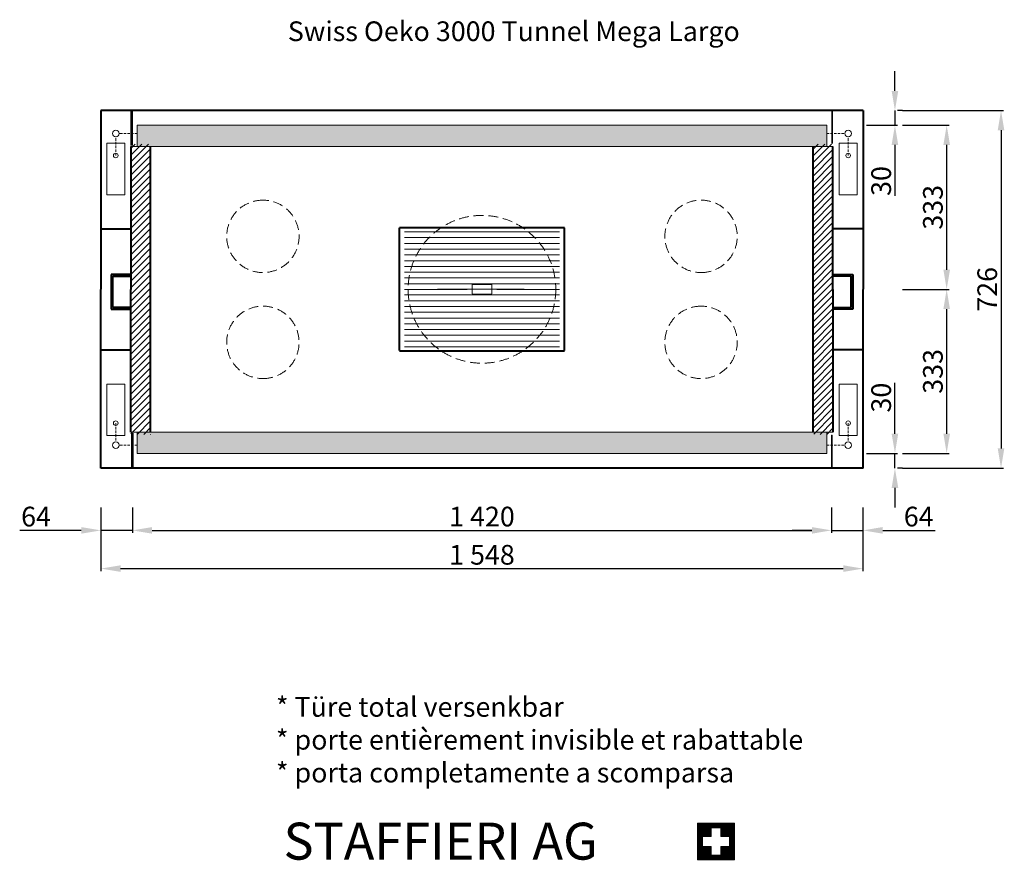
# Model space of a CAD drawing. Extents: x -29504 to 19862, y -51636 to -20849.
# Drawn here: x -25957 to -23957, y -22859 to -21152 of the extents above; entities that cross this region are included whole.
import ezdxf

# ---------------------------------------------------------------- set-up
doc = ezdxf.new("R2010")
doc.units = 0
doc.header["$PDMODE"] = 3
doc.header["$PDSIZE"] = 6
doc.linetypes.add('CSN_CARKOVANA', pattern=[7.5, 5, -2.5])
doc.layers.get('0').update_dxf_attribs({"linetype": 'CONTINUOUS', "lineweight": 40})
doc.layers.get('DEFPOINTS').update_dxf_attribs({"linetype": 'CONTINUOUS', "lineweight": 15})
for name, color, linetype, lineweight in [('KOTY', 7, 'CONTINUOUS', 25), ('Neviditelné hrany', 7, 'CSN_CARKOVANA', 15), ('SRAFY', 7, 'CONTINUOUS', 15)]:
    doc.layers.add(name, color=color, linetype=linetype, lineweight=lineweight)
doc.styles.add('ACANSGDT', font='amgdt.shx')
doc.styles.add('SIMPLEX', font='simplex.shx', dxfattribs={"width": 0.7})
doc.styles.get("Standard").update_dxf_attribs({"font": 'ISOCP'})
doc.dimstyles.get("Standard").update_dxf_attribs({"dimscale": 4, "dimtxt": 5, "dimasz": 4, "dimexe": 1.25, "dimexo": 0.625, "dimtad": 1, "dimdec": 1, "dimdsep": 46, "dimlunit": 6, "dimtxsty": 'STANDARD', "dimcen": 3.05, "dimadec": 0, "dimazin": 0, "dimtfac": 1, "dimtdec": 1, "dimtmove": 0, "dimatfit": 3, "dimfxl": 1, "dimtolj": 1, "dimtzin": 0, "dimarcsym": 0})

# ---------------------------------------------------------------- blocks, each defined once
blk = doc.blocks.new('*D66')
at = {"layer": 'DEFPOINTS', "color": 0}
for p in [(-25791.7, -22062.5), (-25727.7, -22062.5), (-25727.7, -22188.8)]:
    blk.add_point(p, dxfattribs=at)
at = {"layer": 'KOTY', "color": 0, "lineweight": -2}
for p, q in [((-25791.7, -22142.5), (-25791.7, -22193.8)), ((-25727.7, -22142.5), (-25727.7, -22193.8)), ((-25831.7, -22188.8), (-25956.7, -22188.8)), ((-25727.7, -22188.8), (-25791.7, -22188.8)), ((-25687.7, -22188.8), (-25647.7, -22188.8))]:
    blk.add_line(p, q, dxfattribs=at)
at = {"layer": 'KOTY', "color": 0}
for points in [[(-25831.7, -22182.1), (-25831.7, -22195.5), (-25791.7, -22188.8)], [(-25687.7, -22182.1), (-25687.7, -22195.5), (-25727.7, -22188.8)]]:
    blk.add_solid(points, dxfattribs=at)
at = {"layer": 'KOTY', "color": 0, "lineweight": 20, "insert": (-25923.5, -22160.8), "char_height": 40, "attachment_point": 5}
blk.add_mtext('\\A1;64', dxfattribs=at)
blk = doc.blocks.new('*D67')
at = {"layer": 'DEFPOINTS', "color": 0}
for p in [(-24307.6, -22062.5), (-24243.7, -22062.5), (-24243.7, -22188.8)]:
    blk.add_point(p, dxfattribs=at)
at = {"layer": 'KOTY', "color": 0, "lineweight": -2}
for p, q in [((-24307.6, -22142.5), (-24307.6, -22193.8)), ((-24243.7, -22142.5), (-24243.7, -22193.8)), ((-24347.6, -22188.8), (-24387.6, -22188.8)), ((-24307.6, -22188.8), (-24243.7, -22188.8)), ((-24203.7, -22188.8), (-24097.3, -22188.8))]:
    blk.add_line(p, q, dxfattribs=at)
at = {"layer": 'KOTY', "color": 0}
for points in [[(-24347.6, -22182.1), (-24347.6, -22195.5), (-24307.6, -22188.8)], [(-24203.7, -22182.1), (-24203.7, -22195.5), (-24243.7, -22188.8)]]:
    blk.add_solid(points, dxfattribs=at)
at = {"layer": 'KOTY', "color": 0, "lineweight": 20, "insert": (-24130.5, -22160.8), "char_height": 40, "attachment_point": 5}
blk.add_mtext('\\A1;64', dxfattribs=at)
blk = doc.blocks.new('*D68')
at = {"layer": 'DEFPOINTS', "color": 0}
for p in [(-25727.7, -22062.5), (-24307.6, -22062.5), (-24307.6, -22188.8)]:
    blk.add_point(p, dxfattribs=at)
at = {"layer": 'KOTY', "color": 0, "lineweight": -2}
for p, q in [((-25727.7, -22142.5), (-25727.7, -22193.8)), ((-24307.6, -22142.5), (-24307.6, -22193.8)), ((-25687.7, -22188.8), (-24347.6, -22188.8))]:
    blk.add_line(p, q, dxfattribs=at)
at = {"layer": 'KOTY', "color": 0}
for points in [[(-25687.7, -22182.1), (-25687.7, -22195.5), (-25727.7, -22188.8)], [(-24347.6, -22182.1), (-24347.6, -22195.5), (-24307.6, -22188.8)]]:
    blk.add_solid(points, dxfattribs=at)
at = {"layer": 'KOTY', "color": 0, "lineweight": 20, "insert": (-25017.7, -22160.8), "char_height": 40, "attachment_point": 5}
blk.add_mtext('\\A1;1\xa0420', dxfattribs=at)
blk = doc.blocks.new('*D69')
at = {"layer": 'DEFPOINTS', "color": 0}
for p in [(-25791.7, -22062.5), (-24243.7, -22062.5), (-24243.7, -22266.4)]:
    blk.add_point(p, dxfattribs=at)
at = {"layer": 'KOTY', "color": 0, "lineweight": -2}
for p, q in [((-25791.7, -22142.5), (-25791.7, -22271.4)), ((-24243.7, -22142.5), (-24243.7, -22271.4)), ((-25751.7, -22266.4), (-24283.7, -22266.4))]:
    blk.add_line(p, q, dxfattribs=at)
at = {"layer": 'KOTY', "color": 0}
for points in [[(-25751.7, -22259.7), (-25751.7, -22273.1), (-25791.7, -22266.4)], [(-24283.7, -22259.7), (-24283.7, -22273.1), (-24243.7, -22266.4)]]:
    blk.add_solid(points, dxfattribs=at)
at = {"layer": 'KOTY', "color": 0, "lineweight": 20, "insert": (-25017.7, -22238.4), "char_height": 40, "attachment_point": 5}
blk.add_mtext('\\A1;1\xa0548', dxfattribs=at)
blk = doc.blocks.new('*D70')
at = {"layer": 'DEFPOINTS', "color": 0}
for p in [(-24243.7, -21336.5), (-24243.7, -22062.5), (-23963.3, -22062.5)]:
    blk.add_point(p, dxfattribs=at)
at = {"layer": 'KOTY', "color": 0, "lineweight": -2}
for p, q in [((-24163.7, -21336.5), (-23958.3, -21336.5)), ((-23963.3, -21376.5), (-23963.3, -22022.5)), ((-24163.7, -22062.5), (-23958.3, -22062.5))]:
    blk.add_line(p, q, dxfattribs=at)
at = {"layer": 'KOTY', "color": 0}
for points in [[(-23970, -21376.5), (-23956.6, -21376.5), (-23963.3, -21336.5)], [(-23970, -22022.5), (-23956.6, -22022.5), (-23963.3, -22062.5)]]:
    blk.add_solid(points, dxfattribs=at)
at = {"layer": 'KOTY', "color": 0, "lineweight": 20, "insert": (-23991.3, -21699.5), "char_height": 40, "attachment_point": 5, "rotation": 90}
blk.add_mtext('\\A1;726', dxfattribs=at)
blk = doc.blocks.new('*D71')
at = {"layer": 'DEFPOINTS', "color": 0}
for p in [(-24316.9, -22032.5), (-24178.8, -22032.5), (-24243.7, -22062.5)]:
    blk.add_point(p, dxfattribs=at)
at = {"layer": 'KOTY', "color": 0, "lineweight": -2}
for p, q in [((-24178.8, -21992.5), (-24178.8, -21889.3)), ((-24236.9, -22032.5), (-24173.8, -22032.5)), ((-24178.8, -22062.5), (-24178.8, -22032.5)), ((-24163.7, -22062.5), (-24173.8, -22062.5)), ((-24178.8, -22102.5), (-24178.8, -22142.5))]:
    blk.add_line(p, q, dxfattribs=at)
at = {"layer": 'KOTY', "color": 0}
for points in [[(-24185.5, -21992.5), (-24172.1, -21992.5), (-24178.8, -22032.5)], [(-24185.5, -22102.5), (-24172.1, -22102.5), (-24178.8, -22062.5)]]:
    blk.add_solid(points, dxfattribs=at)
at = {"layer": 'KOTY', "color": 0, "lineweight": 20, "insert": (-24206.8, -21919.3), "char_height": 40, "attachment_point": 5, "rotation": 90}
blk.add_mtext('\\A1;30', dxfattribs=at)
blk = doc.blocks.new('*D72')
at = {"layer": 'DEFPOINTS', "color": 0}
for p in [(-24243.7, -21336.5), (-24178.8, -21336.5), (-24316.9, -21366.3)]:
    blk.add_point(p, dxfattribs=at)
at = {"layer": 'KOTY', "color": 0, "lineweight": -2}
for p, q in [((-24178.8, -21296.5), (-24178.8, -21256.5)), ((-24178.8, -21336.5), (-24178.8, -21366.3)), ((-24163.7, -21336.5), (-24173.8, -21336.5)), ((-24236.9, -21366.3), (-24173.8, -21366.3)), ((-24178.8, -21406.3), (-24178.8, -21509.5))]:
    blk.add_line(p, q, dxfattribs=at)
at = {"layer": 'KOTY', "color": 0}
for points in [[(-24185.5, -21296.5), (-24172.1, -21296.5), (-24178.8, -21336.5)], [(-24185.5, -21406.3), (-24172.1, -21406.3), (-24178.8, -21366.3)]]:
    blk.add_solid(points, dxfattribs=at)
at = {"layer": 'KOTY', "color": 0, "lineweight": 20, "insert": (-24206.8, -21479.5), "char_height": 40, "attachment_point": 5, "rotation": 90}
blk.add_mtext('\\A1;30', dxfattribs=at)
blk = doc.blocks.new('*D73')
at = {"layer": 'DEFPOINTS', "color": 0}
for p in [(-24243.7, -21366.3), (-24073.7, -21366.3), (-24243.7, -21699.6)]:
    blk.add_point(p, dxfattribs=at)
at = {"layer": 'KOTY', "color": 0, "lineweight": -2}
for p, q in [((-24163.7, -21366.3), (-24068.7, -21366.3)), ((-24073.7, -21659.6), (-24073.7, -21406.3)), ((-24163.7, -21699.6), (-24068.7, -21699.6))]:
    blk.add_line(p, q, dxfattribs=at)
at = {"layer": 'KOTY', "color": 0}
for points in [[(-24080.4, -21406.3), (-24067, -21406.3), (-24073.7, -21366.3)], [(-24080.4, -21659.6), (-24067, -21659.6), (-24073.7, -21699.6)]]:
    blk.add_solid(points, dxfattribs=at)
at = {"layer": 'KOTY', "color": 0, "lineweight": 20, "insert": (-24101.7, -21532.9), "char_height": 40, "attachment_point": 5, "rotation": 90}
blk.add_mtext('\\A1;333', dxfattribs=at)
blk = doc.blocks.new('*D74')
at = {"layer": 'DEFPOINTS', "color": 0}
for p in [(-24243.7, -21699.6), (-24073.7, -21699.6), (-24243.7, -22032.5)]:
    blk.add_point(p, dxfattribs=at)
at = {"layer": 'KOTY', "color": 0, "lineweight": -2}
for p, q in [((-24163.7, -21699.6), (-24068.7, -21699.6)), ((-24073.7, -21992.5), (-24073.7, -21739.6)), ((-24163.7, -22032.5), (-24068.7, -22032.5))]:
    blk.add_line(p, q, dxfattribs=at)
at = {"layer": 'KOTY', "color": 0}
for points in [[(-24080.4, -21739.6), (-24067, -21739.6), (-24073.7, -21699.6)], [(-24080.4, -21992.5), (-24067, -21992.5), (-24073.7, -22032.5)]]:
    blk.add_solid(points, dxfattribs=at)
at = {"layer": 'KOTY', "color": 0, "lineweight": 20, "insert": (-24101.7, -21866), "char_height": 40, "attachment_point": 5, "rotation": 90}
blk.add_mtext('\\A1;333', dxfattribs=at)

msp = doc.modelspace()

# ---------------------------------------------------------------- hatches: boundary and pattern name
at = {"lineweight": 20}
for points in [[(-25717.97, -21366.26), (-25717.97, -21409.49), (-24316.93, -21409.49), (-24316.93, -21366.26)], [(-24316.93, -22032.49), (-24316.93, -21989.49), (-25717.97, -21989.49), (-25717.97, -22032.49)]]:
    msp.add_hatch(color=256, dxfattribs=at).paths.add_polyline_path(points)
at = {"layer": 'SRAFY', "lineweight": 20}
h = msp.add_hatch(dxfattribs=at)
h.set_pattern_fill('ANSI31', color=256, scale=3, style=0)
h.set_pattern_definition([(45, (8904.244, 24657.539), (-6.7351921, 6.7351921), [])])
h.paths.add_polyline_path([(-25690.66, -21404.99), (-25730.66, -21404.99), (-25730.66, -21699.49), (-25730.66, -21993.99), (-25690.66, -21993.99)])
h.paths.add_polyline_path([(-24304.66, -21404.99), (-24344.66, -21404.99), (-24343.49, -21993.99), (-24304.66, -21993.99), (-24304.66, -21699.49)])
at = {"layer": 'SRAFY'}
h = msp.add_hatch(dxfattribs=at)
h.set_pattern_fill('ANSI31', color=1, scale=0.01, style=0)
h.set_pattern_definition([(45, (-2922.023704, -333.810873), (-0.022450640303, 0.022450640303), [])])
h.paths.add_polyline_path([(-24579.91, -22857.92), (-24504.91, -22857.92), (-24504.91, -22782.92), (-24579.91, -22782.92)])
h.paths.add_polyline_path([(-24569.91, -22810.42), (-24552.41, -22810.42), (-24552.41, -22792.92), (-24532.41, -22792.92), (-24532.41, -22810.42), (-24514.91, -22810.42), (-24514.91, -22830.42), (-24532.41, -22830.42), (-24532.41, -22847.92), (-24552.41, -22847.92), (-24552.41, -22830.42), (-24569.91, -22830.42)], flags=16)

# ---------------------------------------------------------------- linework, layer by layer
at = {"lineweight": 40}
for p, q in [((-25791.66, -21336.49), (-25791.66, -21699.38)), ((-24243.66, -21336.49), (-25791.66, -21336.49)), ((-25729.65, -21407.6), (-25729.65, -21336.49)), ((-25728.15, -21407.6), (-25728.15, -21336.49)), ((-24243.66, -21336.49), (-24243.66, -21699.38)), ((-25730.66, -21409.49), (-25730.66, -21699.49)), ((-25690.66, -21989.49), (-25690.66, -21409.49)), ((-24344.66, -21989.49), (-24344.66, -21409.49)), ((-24304.66, -21699.49), (-24304.66, -21409.49)), ((-25791.66, -21576.76), (-25730.66, -21576.76)), ((-24850.16, -21574.49), (-25185.16, -21574.49)), ((-25185.16, -21823.49), (-25185.16, -21574.49)), ((-24850.16, -21823.49), (-24850.16, -21574.49)), ((-24243.66, -21576.76), (-24304.66, -21576.76)), ((-25730.66, -21669.51), (-25770.66, -21669.51)), ((-25770.66, -21669.51), (-25770.66, -21739.51)), ((-25767.66, -21736.51), (-25767.66, -21672.51)), ((-25767.66, -21672.51), (-25730.66, -21672.51)), ((-24304.66, -21669.51), (-24264.66, -21669.51)), ((-24267.66, -21672.51), (-24304.66, -21672.51)), ((-24267.66, -21736.51), (-24267.66, -21672.51)), ((-24264.66, -21669.51), (-24264.66, -21739.51)), ((-25791.66, -22062.49), (-25791.66, -21699.6)), ((-25730.66, -21989.49), (-25730.66, -21699.49)), ((-24304.66, -21699.49), (-24304.66, -21989.49)), ((-24243.66, -22062.49), (-24243.66, -21699.6)), ((-25770.66, -21739.51), (-25730.66, -21739.51)), ((-25730.66, -21736.51), (-25767.66, -21736.51)), ((-24304.66, -21736.51), (-24267.66, -21736.51)), ((-24264.66, -21739.51), (-24304.66, -21739.51)), ((-25791.66, -21821.99), (-25730.66, -21821.99)), ((-25185.16, -21824.49), (-24850.16, -21824.49)), ((-24243.66, -21821.99), (-24304.66, -21821.99)), ((-25729.2, -21991.38), (-25729.2, -22062.49)), ((-25727.7, -21991.38), (-25727.7, -22062.49)), ((-24243.66, -22062.49), (-25791.66, -22062.49))]:
    msp.add_line(p, q, dxfattribs=at)
at = {"lineweight": 20}
for p, q in [((-24307.18, -21403.13), (-24307.18, -21336.49)), ((-24305.68, -21403.13), (-24305.68, -21336.49)), ((-25717.97, -21366.26), (-25717.97, -21409.49)), ((-24316.93, -21366.26), (-24316.93, -21409.49)), ((-25730.66, -21409.49), (-24304.66, -21409.49)), ((-25175.16, -21582.79), (-24860.16, -21582.79)), ((-25175.16, -21594.49), (-24860.16, -21594.49)), ((-25175.16, -21606.19), (-24860.16, -21606.19)), ((-25175.16, -21617.89), (-24860.16, -21617.89)), ((-25175.16, -21629.59), (-24860.16, -21629.59)), ((-25175.16, -21641.29), (-24860.16, -21641.29)), ((-25175.16, -21652.99), (-24860.16, -21652.99)), ((-25730.66, -21672.51), (-25730.66, -21669.51)), ((-25175.16, -21664.69), (-24860.16, -21664.69)), ((-25175.16, -21676.39), (-24860.16, -21676.39)), ((-25175.16, -21688.09), (-24860.16, -21688.09)), ((-25175.16, -21699.79), (-25047.66, -21699.79)), ((-25037.66, -21689.49), (-25037.66, -21708.49)), ((-24997.66, -21689.49), (-25037.66, -21689.49)), ((-24997.66, -21689.49), (-24997.66, -21708.49)), ((-24987.66, -21699.79), (-24860.16, -21699.79)), ((-24243.66, -21699.49), (-24243.66, -21699.38)), ((-24243.66, -21699.49), (-24243.66, -21699.6)), ((-25175.16, -21710.89), (-24860.16, -21710.89)), ((-24997.66, -21709.49), (-25037.66, -21709.49)), ((-25730.66, -21739.51), (-25730.66, -21736.51)), ((-25175.16, -21722.59), (-24860.16, -21722.59)), ((-25175.16, -21734.29), (-24860.16, -21734.29)), ((-25175.16, -21745.99), (-24860.16, -21745.99)), ((-25175.16, -21757.69), (-24860.16, -21757.69)), ((-25175.16, -21769.39), (-24860.16, -21769.39)), ((-25175.16, -21781.09), (-24860.16, -21781.09)), ((-25175.16, -21792.79), (-24860.16, -21792.79)), ((-25175.16, -21804.49), (-24860.16, -21804.49)), ((-25175.16, -21816.19), (-24860.16, -21816.19)), ((-24304.66, -21989.49), (-25730.66, -21989.49)), ((-25729.2, -21991.38), (-25727.7, -21991.38)), ((-24306.13, -21995.85), (-24307.63, -21995.85)), ((-24307.63, -21995.85), (-24307.63, -22062.49)), ((-24306.13, -21995.85), (-24306.13, -22062.49))]:
    msp.add_line(p, q, dxfattribs=at)
at = {"lineweight": 40, "const_width": 1.5}
for points in [[(-25728.9, -21407.6), (-25728.9, -21336.49)], [(-25728.45, -21991.38), (-25728.45, -22062.49)]]:
    msp.add_lwpolyline(points, dxfattribs=at)
at = {"lineweight": 20, "const_width": 1.5}
for points in [[(-24306.43, -21403.13), (-24306.43, -21336.49)], [(-24306.88, -21995.85), (-24306.88, -22062.49)]]:
    msp.add_lwpolyline(points, dxfattribs=at)
at = {"lineweight": 20}
for centre, radius in [((-25761.54, -21383.03), 6.74), ((-24273.79, -21383.03), 6.74), ((-25761.54, -21427.73), 4.66), ((-24273.79, -21427.73), 4.66), ((-25761.54, -21971.25), 4.66), ((-24273.79, -21971.25), 4.66), ((-25761.54, -22015.95), 6.74), ((-24273.79, -22015.95), 6.74)]:
    msp.add_circle(centre, radius, dxfattribs=at)
at = {"layer": 'Neviditelné hrany', "lineweight": 20}
for p, q in [((-25761.54, -21427.73), (-25761.54, -21389.77)), ((-25717.97, -21383.03), (-25754.8, -21383.03)), ((-24317.36, -21383.03), (-24280.52, -21383.03)), ((-24273.79, -21427.73), (-24273.79, -21389.77)), ((-25761.54, -21971.25), (-25761.54, -22009.22)), ((-24273.79, -21971.25), (-24273.79, -22009.22)), ((-25717.97, -22015.95), (-25754.8, -22015.95)), ((-24317.36, -22015.95), (-24280.52, -22015.95))]:
    msp.add_line(p, q, dxfattribs=at)
at = {"layer": 'Neviditelné hrany', "lineweight": 20, "ltscale": 4}
msp.add_circle((-25017.66, -21699.38), 150, dxfattribs=at)
for centre, start, end in [((-25462.66, -21591.88), 90, 89.57715), ((-24572.66, -21591.88), 270.42285, 270), ((-25462.66, -21807.1), 270.42285, 270), ((-24572.66, -21807.1), 90, 89.57715)]:
    msp.add_arc(centre, 73.5, start, end, dxfattribs=at)
at = {"layer": 'SRAFY', "lineweight": 20}
for p, q in [((-25717.97, -21366.26), (-24316.93, -21366.26)), ((-25017.66, -21699.38), (-25108.15, -21699.38)), ((-25017.66, -21699.38), (-24931.77, -21699.38)), ((-25717.97, -21989.49), (-25717.97, -22032.49)), ((-24316.93, -22032.49), (-24316.93, -21989.49)), ((-25717.97, -22032.49), (-24316.93, -22032.49))]:
    msp.add_line(p, q, dxfattribs=at)
at = {"layer": 'SRAFY', "color": 1}
for p, q in [((-24552.41, -22792.92), (-24552.41, -22810.42)), ((-24552.41, -22792.92), (-24532.41, -22792.92)), ((-24532.41, -22792.92), (-24532.41, -22810.42)), ((-24569.91, -22810.42), (-24552.41, -22810.42)), ((-24532.41, -22810.42), (-24514.91, -22810.42)), ((-24569.91, -22830.42), (-24552.41, -22830.42)), ((-24552.41, -22830.42), (-24552.41, -22847.92)), ((-24532.41, -22830.42), (-24514.91, -22830.42)), ((-24532.41, -22830.42), (-24532.41, -22847.92)), ((-24552.41, -22847.92), (-24532.41, -22847.92))]:
    msp.add_line(p, q, dxfattribs=at)
at = {"layer": 'SRAFY', "lineweight": 20}
for points in [[(-25779.65, -21507.31), (-25743.43, -21507.31), (-25743.43, -21402.49), (-25779.65, -21402.49)], [(-24255.67, -21507.31), (-24291.9, -21507.31), (-24291.9, -21402.49), (-24255.67, -21402.49)], [(-25779.65, -21891.68), (-25743.43, -21891.68), (-25743.43, -21996.49), (-25779.65, -21996.49)], [(-24255.67, -21891.68), (-24291.9, -21891.68), (-24291.9, -21996.49), (-24255.67, -21996.49)]]:
    msp.add_lwpolyline(points, close=True, dxfattribs=at)
at = {"layer": 'SRAFY', "color": 1}
msp.add_lwpolyline([(-24579.91, -22857.92), (-24504.91, -22857.92), (-24504.91, -22782.92), (-24579.91, -22782.92)], close=True, dxfattribs=at)
for points in [[(-24569.91, -22810.42), (-24569.91, -22830.42)], [(-24514.91, -22830.42), (-24514.91, -22810.42)]]:
    msp.add_lwpolyline(points, dxfattribs=at)

# ---------------------------------------------------------------- texts
at = {"lineweight": 20, "insert": (-25412.03, -21155.47), "char_height": 40, "width": 1283.0448, "attachment_point": 1, "style": 'SIMPLEX'}
msp.add_mtext('Swiss Oeko 3000 Tunnel Mega Largo ', dxfattribs=at)
at = {"lineweight": 25, "insert": (-25436.09, -22527.22), "char_height": 40, "attachment_point": 1, "style": 'SIMPLEX'}
msp.add_mtext_dynamic_manual_height_columns('* Türe total versenkbar\\P* porte entièrement invisible et rabattable\\P* porta completamente a scomparsa', width=1086.3248, gutter_width=50, heights=[0], dxfattribs=at)
at = {"layer": 'SRAFY', "insert": (-25420.68, -22782.29), "char_height": 75, "attachment_point": 1, "style": 'ACANSGDT'}
msp.add_mtext_dynamic_manual_height_columns('{\\fArial Black|b1|i0|c0|p34;STAFFIERI AG}', width=1017.5768, gutter_width=50, heights=[0], dxfattribs=at)

# ---------------------------------------------------------------- dimensions: what is measured, and where the dimension line sits
at = {"layer": 'KOTY', "lineweight": 20}
for base, p1, p2, picture, middle in [((-24178.79, -21336.49), (-24316.93, -21366.26), (-24243.66, -21336.49), '*D72', (-24178.79, -21479.46)), ((-24178.79, -22032.49), (-24243.66, -22062.49), (-24316.93, -22032.49), '*D71', (-24178.79, -21919.29))]:
    dim = msp.add_linear_dim(base=base, p1=p1, p2=p2, angle=90, dimstyle='STANDARD', override={"dimtxt": 10, "dimasz": 10, "dimexo": 20, "dimgap": 2, "dimdec": 0}, dxfattribs=at)
    dim.commit()
    dim.dimension.update_dxf_attribs({"geometry": picture, "text_midpoint": middle, "dimtype": 160})
dim = msp.add_linear_dim(base=(-23963.3, -22062.49), p1=(-24243.66, -21336.49), p2=(-24243.66, -22062.49), angle=90, dimstyle='STANDARD', override={"dimtxt": 10, "dimasz": 10, "dimexo": 20, "dimgap": 2, "dimdec": 0}, dxfattribs=at)
dim.commit()
dim.dimension.update_dxf_attribs({"geometry": '*D70', "text_midpoint": (-23991.3, -21699.49)})
for base, p1, p2, picture, middle in [((-24073.7, -21366.26), (-24243.66, -21699.6), (-24243.66, -21366.26), '*D73', (-24101.7, -21532.93)), ((-24073.7, -21699.6), (-24243.66, -22032.49), (-24243.66, -21699.6), '*D74', (-24101.7, -21866.05))]:
    dim = msp.add_linear_dim(base=base, p1=p1, p2=p2, angle=90, text='333', dimstyle='STANDARD', override={"dimtxt": 10, "dimasz": 10, "dimexo": 20, "dimgap": 2, "dimdec": 0}, dxfattribs=at)
    dim.commit()
    dim.dimension.update_dxf_attribs({"geometry": picture, "text_midpoint": middle})
dim = msp.add_linear_dim(base=(-25727.7, -22188.81), p1=(-25791.66, -22062.49), p2=(-25727.7, -22062.49), dimstyle='STANDARD', override={"dimtxt": 10, "dimasz": 10, "dimexo": 20, "dimgap": 2, "dimdec": 1}, dxfattribs=at)
dim.commit()
dim.dimension.update_dxf_attribs({"geometry": '*D66', "text_midpoint": (-25923.49, -22188.81), "dimtype": 160})
for base, p1, p2, override, picture, middle in [((-24243.66, -22266.42), (-25791.66, -22062.49), (-24243.66, -22062.49), {"dimtxt": 10, "dimasz": 10, "dimexo": 20, "dimgap": 2, "dimdec": 0}, '*D69', (-25017.66, -22238.42)), ((-24307.63, -22188.81), (-25727.7, -22062.49), (-24307.63, -22062.49), {"dimtxt": 10, "dimasz": 10, "dimexo": 20, "dimgap": 2, "dimdec": 0}, '*D68', (-25017.66, -22160.8)), ((-24243.66, -22188.81), (-24307.63, -22062.49), (-24243.66, -22062.49), {"dimtxt": 10, "dimasz": 10, "dimexo": 20, "dimgap": 2, "dimdec": 1}, '*D67', (-24130.47, -22160.81))]:
    dim = msp.add_linear_dim(base=base, p1=p1, p2=p2, dimstyle='STANDARD', override=override, dxfattribs=at)
    dim.commit()
    dim.dimension.update_dxf_attribs({"geometry": picture, "text_midpoint": middle})

doc.saveas('drawing.dxf')
